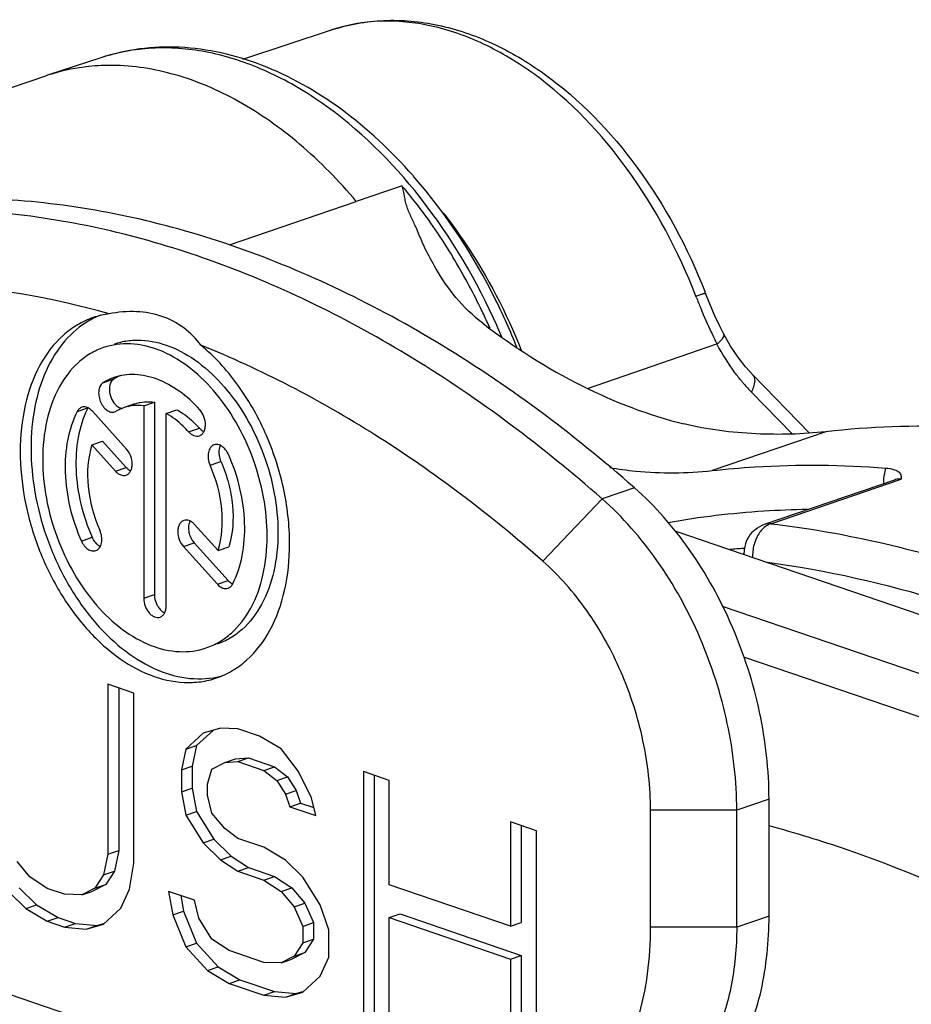
# Model space of a CAD drawing. Units: millimetres. Extents: x 0 to 420, y 0 to 297.
# Drawn here: x 369 to 374, y 93 to 100 of the extents above; entities that cross this region are included whole.
import ezdxf

# ---------------------------------------------------------------- set-up
doc = ezdxf.new("R2010")
doc.units = ezdxf.units.MM
doc.header["$LTSCALE"] = 23.1
doc.layers.get('0').update_dxf_attribs({"linetype": 'CONTINUOUS'})
doc.layers.add('AUSFORMSCHRAEGEN', color=7, linetype='CONTINUOUS')
doc.layers.add('RUNDUNGEN', color=7, linetype='CONTINUOUS')

msp = doc.modelspace()

# ---------------------------------------------------------------- linework, layer by layer
at = {"color": 7, "linetype": 'CONTINUOUS'}
for p, q in [((368.7419, 99.2502), (366.8964, 98.619)), ((369.3297, 97.0977), (369.2589, 97.0735)), ((369.3875, 97.0864), (369.4583, 97.1106)), ((369.3875, 97.0864), (369.3875, 95.8222)), ((369.4583, 97.1106), (369.4583, 95.8463)), ((369.2753, 96.8013), (369.0515, 97.0496)), ((369.1989, 97.046), (369.2077, 97.0499)), ((369.5349, 97.0361), (369.6056, 97.0602)), ((369.5349, 95.7718), (369.5349, 97.0361)), ((369.047, 96.8286), (369.1177, 96.8528)), ((369.047, 96.8286), (369.2017, 96.657)), ((369.1177, 96.8528), (369.2724, 96.6812)), ((369.8754, 96.1357), (369.7213, 96.3067)), ((375.6729, 95.3058), (372.8763, 96.2623)), ((369.7183, 96.1865), (369.9416, 95.9388)), ((369.6476, 96.1623), (369.8709, 95.9147)), ((369.8754, 96.1357), (369.9461, 96.1599)), ((369.1527, 95.2576), (369.1527, 94.142)), ((369.3231, 95.1993), (369.1527, 95.2576)), ((369.2234, 95.2334), (369.2234, 94.1661)), ((369.3231, 94.0837), (369.3231, 95.1993)), ((369.8428, 94.9548), (369.7348, 94.8549)), ((369.8914, 94.9689), (369.7777, 94.9358)), ((370.005, 94.9661), (369.8914, 94.9689)), ((370.1471, 94.9175), (370.005, 94.9661)), ((369.7777, 94.9358), (369.6641, 94.8308)), ((370.2892, 94.8329), (370.1471, 94.9175)), ((369.6641, 94.8308), (369.6357, 94.6965)), ((369.6641, 94.8308), (369.7348, 94.8549)), ((369.7348, 94.8549), (369.7064, 94.7207)), ((370.4028, 94.6861), (370.2892, 94.8329)), ((369.9198, 94.7433), (369.9905, 94.7675)), ((369.9198, 94.7433), (370.005, 94.7501)), ((369.9905, 94.7675), (370.0758, 94.7743)), ((370.005, 94.7501), (370.0758, 94.7743)), ((370.005, 94.7501), (370.1755, 94.6918)), ((370.0758, 94.7743), (370.2462, 94.716)), ((369.6357, 94.6965), (369.7064, 94.7207)), ((369.6357, 94.6965), (369.6357, 94.5526)), ((369.7064, 94.7207), (369.7064, 94.5768)), ((369.8062, 94.6022), (369.8346, 94.7005)), ((369.8346, 94.7005), (369.9198, 94.7433)), ((370.1755, 94.6918), (370.2462, 94.716)), ((370.1755, 94.6918), (370.2608, 94.6267)), ((370.2462, 94.716), (370.3315, 94.6509)), ((370.4881, 94.513), (370.4028, 94.6861)), ((370.2608, 94.6267), (370.3315, 94.6509)), ((370.2608, 94.6267), (370.3176, 94.5353)), ((370.3315, 94.6509), (370.3883, 94.5595)), ((370.829, 94.6842), (370.829, 92.9928)), ((370.9995, 94.6259), (370.829, 94.6842)), ((370.8997, 94.6601), (370.8997, 93.017)), ((370.9995, 93.9422), (370.9995, 94.6259)), ((369.6357, 94.5526), (369.7064, 94.5768)), ((369.7064, 94.5768), (369.7348, 94.4231)), ((369.8062, 94.5303), (369.8062, 94.6022)), ((370.3176, 94.5353), (370.3883, 94.5595)), ((370.3883, 94.5595), (370.4167, 94.4778)), ((369.6357, 94.5526), (369.6641, 94.3989)), ((369.8346, 94.4126), (369.8062, 94.5303)), ((370.3176, 94.5353), (370.346, 94.4536)), ((370.5165, 94.3953), (370.4881, 94.513)), ((373.4917, 93.7363), (373.4917, 94.5032)), ((370.346, 94.4536), (370.4167, 94.4778)), ((370.346, 94.4536), (370.5165, 94.3953)), ((370.4167, 94.4778), (370.5037, 94.448)), ((372.7139, 93.6637), (372.7139, 94.4307)), ((373.2796, 93.6637), (373.2796, 94.4307)), ((369.6641, 94.3989), (369.7348, 94.4231)), ((369.6641, 94.3989), (369.7777, 94.2161)), ((369.7348, 94.4231), (369.8484, 94.2403)), ((369.9198, 94.3114), (369.8346, 94.4126)), ((370.005, 94.2463), (369.9198, 94.3114)), ((371.7951, 94.3538), (371.7951, 93.6701)), ((371.9655, 94.2955), (371.7951, 94.3538)), ((371.8658, 94.3297), (371.8658, 93.6943)), ((369.7777, 94.2161), (369.8484, 94.2403)), ((369.8484, 94.2403), (369.9621, 94.1294)), ((370.1755, 94.188), (370.005, 94.2463)), ((371.9655, 92.6041), (371.9655, 94.2955)), ((369.7777, 94.2161), (369.8914, 94.1052)), ((370.3176, 94.1034), (370.1755, 94.188)), ((369.1527, 94.142), (369.1242, 94.0077)), ((369.1527, 94.142), (369.2234, 94.1661)), ((369.2234, 94.1661), (369.195, 94.0319)), ((369.8914, 94.1052), (369.9621, 94.1294)), ((369.8914, 94.1052), (370.005, 94.0304)), ((369.9621, 94.1294), (370.0758, 94.0546)), ((368.6412, 93.993), (368.556, 94.0941)), ((369.2947, 93.9134), (369.3231, 94.0837)), ((370.005, 94.0304), (370.0758, 94.0546)), ((370.0758, 94.0546), (370.2462, 93.9962)), ((370.4312, 93.9926), (370.3176, 94.1034)), ((368.7549, 93.9181), (368.6412, 93.993)), ((369.1242, 94.0077), (369.0674, 93.9192)), ((369.1242, 94.0077), (369.195, 94.0319)), ((369.195, 94.0319), (369.1381, 93.9434)), ((370.005, 94.0304), (370.1755, 93.9721)), ((370.1755, 93.9721), (370.2462, 93.9962)), ((370.2462, 93.9962), (370.3599, 93.9214)), ((370.5449, 93.8097), (370.4312, 93.9926)), ((368.5699, 93.9218), (368.6835, 93.811)), ((368.8685, 93.8793), (368.7549, 93.9181)), ((369.0674, 93.9192), (368.9822, 93.8764)), ((369.1381, 93.9434), (369.0529, 93.9006)), ((369.0674, 93.9192), (369.1381, 93.9434)), ((369.2379, 93.7889), (369.2947, 93.9134)), ((370.1755, 93.9721), (370.2892, 93.8972)), ((370.2892, 93.8972), (370.3599, 93.9214)), ((370.3599, 93.9214), (370.4451, 93.8203)), ((371.7951, 93.6701), (370.9995, 93.9422)), ((368.4992, 93.8976), (368.6128, 93.7868)), ((368.9822, 93.8764), (368.8685, 93.8793)), ((368.9822, 93.8764), (369.0529, 93.9006)), ((369.5504, 93.898), (369.5788, 93.7443)), ((369.7209, 93.8396), (369.5504, 93.898)), ((369.6307, 93.8705), (369.6496, 93.7685)), ((370.2892, 93.8972), (370.3744, 93.7961)), ((368.6128, 93.7868), (368.6835, 93.811)), ((368.6128, 93.7868), (368.7549, 93.7022)), ((368.6835, 93.811), (368.8256, 93.7264)), ((369.1242, 93.6838), (369.2379, 93.7889)), ((369.7493, 93.722), (369.7209, 93.8396)), ((370.3744, 93.7961), (370.4451, 93.8203)), ((370.3744, 93.7961), (370.4312, 93.6687)), ((370.4451, 93.8203), (370.5019, 93.6929)), ((370.6017, 93.6464), (370.5449, 93.8097)), ((368.7549, 93.7022), (368.8256, 93.7264)), ((368.8256, 93.7264), (368.9392, 93.6875)), ((369.5788, 93.7443), (369.6496, 93.7685)), ((369.5788, 93.7443), (369.6641, 93.5352)), ((369.6496, 93.7685), (369.7348, 93.5594)), ((369.8346, 93.5848), (369.7493, 93.722)), ((370.9995, 93.7262), (371.0702, 93.7504)), ((370.9995, 92.9345), (370.9995, 93.7262)), ((370.9995, 93.7262), (371.7951, 93.4541)), ((371.0702, 93.7504), (371.8658, 93.4783)), ((368.7549, 93.7022), (368.8685, 93.6633)), ((368.8685, 93.6633), (368.9392, 93.6875)), ((368.8685, 93.6633), (369.0106, 93.6507)), ((368.9392, 93.6875), (369.0813, 93.6749)), ((369.0106, 93.6507), (369.1242, 93.6838)), ((369.0106, 93.6507), (369.0813, 93.6749)), ((369.0813, 93.6749), (369.1233, 93.6871)), ((370.4312, 93.6687), (370.5019, 93.6929)), ((370.4312, 93.6687), (370.4312, 93.5607)), ((370.5019, 93.6929), (370.5019, 93.5849)), ((371.7951, 93.6701), (371.8658, 93.6943)), ((367.3399, 93.6223), (371.5825, 92.1713)), ((370.6017, 93.4664), (370.6017, 93.6464)), ((369.6641, 93.5352), (369.7348, 93.5594)), ((369.6641, 93.5352), (369.8062, 93.3786)), ((369.7348, 93.5594), (369.8769, 93.4028)), ((369.9482, 93.51), (369.8346, 93.5848)), ((370.4312, 93.5607), (370.3744, 93.4722)), ((370.4312, 93.5607), (370.5019, 93.5849)), ((370.5019, 93.5849), (370.4451, 93.4964)), ((370.1755, 93.4322), (369.9482, 93.51)), ((370.3744, 93.4722), (370.2892, 93.4294)), ((370.4451, 93.4964), (370.3599, 93.4535)), ((370.3744, 93.4722), (370.4451, 93.4964)), ((370.5449, 93.3419), (370.6017, 93.4664)), ((371.7951, 93.4541), (371.8658, 93.4783)), ((371.8658, 93.4783), (371.8658, 92.6866)), ((369.8062, 93.3786), (369.8769, 93.4028)), ((369.8769, 93.4028), (370.0189, 93.3182)), ((370.2892, 93.4294), (370.1755, 93.4322)), ((370.2892, 93.4294), (370.3599, 93.4535)), ((371.7951, 93.4541), (371.7951, 92.6624)), ((369.8062, 93.3786), (369.9482, 93.2941)), ((370.4312, 93.2368), (370.5449, 93.3419)), ((369.9482, 93.2941), (370.0189, 93.3182)), ((369.9482, 93.2941), (370.1755, 93.2163)), ((370.0189, 93.3182), (370.2462, 93.2405)), ((370.1755, 93.2163), (370.2462, 93.2405)), ((370.1755, 93.2163), (370.3176, 93.2037)), ((370.2462, 93.2405), (370.3883, 93.2279)), ((370.3176, 93.2037), (370.4312, 93.2368)), ((370.3176, 93.2037), (370.3883, 93.2279)), ((370.3883, 93.2279), (370.4303, 93.2401))]:
    msp.add_line(p, q, dxfattribs=at)
at = {"color": 9, "linetype": 'CONTINUOUS'}
for p, q in [((369.1232, 97.2392), (369.1939, 97.2634)), ((368.9509, 97.0482), (369.0216, 97.0724)), ((369.6822, 96.9152), (369.7529, 96.9394)), ((369.8232, 96.6952), (369.8939, 96.7194)), ((369.2017, 96.657), (369.2724, 96.6812)), ((372.6078, 96.5478), (372.3957, 96.4752)), ((372.3957, 96.4752), (372.0068, 96.0663)), ((368.9785, 96.1981), (369.0492, 96.2223)), ((369.6476, 96.1623), (369.7183, 96.1865)), ((369.8709, 95.9147), (369.9416, 95.9388)), ((369.3875, 95.8222), (369.4583, 95.8463)), ((373.4917, 94.5032), (373.2796, 94.4307)), ((373.2796, 94.4307), (372.7139, 94.4307)), ((373.4917, 93.7363), (373.2796, 93.6637)), ((373.2796, 93.6637), (372.7139, 93.6637))]:
    msp.add_line(p, q, dxfattribs=at)
at = {"color": 7, "linetype": 'CONTINUOUS'}
for centre, radius, start, end in [((369.3106, 97.1567), 0.5631, 116.59889, 119.91265), ((369.2373, 97.1358), 0.5591, 97.96379, 108.88395), ((369.3079, 97.1621), 0.557, 112.09575, 116.598), ((369.3126, 96.9175), 0.3733, 108.86677, 120.48273), ((369.3833, 96.9417), 0.3732, 113.43947, 120.48149), ((369.5537, 96.8011), 0.5973, 153.86658, 154.12865), ((369.5463, 96.8047), 0.589, 152.96778, 153.86806), ((369.3498, 96.8087), 0.28, 108.92831, 120.492), ((369.7557, 95.8543), 0.5607, 279.1999, 281.17932), ((369.7565, 95.8502), 0.5565, 281.17811, 285.54385)]:
    msp.add_arc(centre, radius, start, end, dxfattribs=at)
for points, knots in [([(372.6078, 96.5478), (372.2035, 96.9034), (371.5638, 97.3811), (370.6494, 97.8726), (369.9695, 98.1504), (369.2888, 98.3413), (368.6133, 98.4435), (367.9497, 98.4556), (367.5158, 98.4029), (367.3045, 98.3616)], [0, 0, 0, 0, 0.278539, 0.409978, 0.536234, 0.657659, 0.77484, 0.888624, 1, 1, 1, 1]), ([(372.3957, 96.4752), (372.008, 96.8163), (371.3959, 97.2764), (370.5229, 97.7577), (369.8728, 98.0356), (369.221, 98.2344), (368.5729, 98.3522), (367.9342, 98.3877), (367.5144, 98.3558), (367.3092, 98.326)], [0, 0, 0, 0, 0.277591, 0.408921, 0.535287, 0.656978, 0.774487, 0.88853, 1, 1, 1, 1]), ([(369.1598, 97.6895), (368.788, 97.7947), (368.218, 97.8948), (367.4617, 97.8903), (367.0949, 97.8427), (366.9156, 97.8076)], [0, 0, 0, 0, 0.511746, 0.758056, 1, 1, 1, 1]), ([(369.0563, 97.6648), (369.0204, 97.6524), (368.9501, 97.6198), (368.821, 97.5243), (368.6896, 97.3489), (368.5965, 97.0835), (368.5773, 96.8871), (368.5773, 96.7845)], [0, 0, 0, 0, 0.107001, 0.216408, 0.44969, 0.710798, 1, 1, 1, 1]), ([(369.7626, 97.4833), (369.7311, 97.5264), (369.6551, 97.6047), (369.5076, 97.6817), (369.337, 97.7112), (369.2193, 97.7007), (369.1598, 97.6895)], [0, 0, 0, 0, 0.238208, 0.478089, 0.729912, 1, 1, 1, 1]), ([(369.0298, 97.6448), (368.9698, 97.6102), (368.8571, 97.514), (368.7367, 97.3166), (368.6632, 97.0751), (368.648, 96.8998), (368.648, 96.8086)], [0, 0, 0, 0, 0.21679, 0.453249, 0.714659, 1, 1, 1, 1]), ([(369.1242, 97.4678), (369.0942, 97.4576), (369.0356, 97.4304), (368.9279, 97.3509), (368.8183, 97.2047), (368.7406, 96.9834), (368.7246, 96.8197), (368.7246, 96.7341)], [0, 0, 0, 0, 0.106966, 0.216382, 0.44966, 0.710768, 1, 1, 1, 1]), ([(370.1978, 96.2302), (370.1978, 96.3159), (370.1807, 96.4902), (370.1106, 96.7437), (369.9998, 96.981), (369.8549, 97.1872), (369.6847, 97.3496), (369.4984, 97.4578), (369.3062, 97.5035), (369.1805, 97.487), (369.1242, 97.4678)], [0, 0, 0, 0, 0.13843, 0.281221, 0.42329, 0.559624, 0.68617, 0.800718, 0.903916, 1, 1, 1, 1]), ([(369.1948, 97.492), (369.2228, 97.5015), (369.2813, 97.5154), (369.4054, 97.5207), (369.5692, 97.4821), (369.7553, 97.3738), (369.9256, 97.2114), (370.0704, 97.0052), (370.1813, 96.7679), (370.2514, 96.5144), (370.2685, 96.3401), (370.2685, 96.2544)], [0, 0, 0, 0, 0.047754, 0.09647, 0.199621, 0.314118, 0.440608, 0.576885, 0.718894, 0.861629, 1, 1, 1, 1]), ([(370.3451, 96.1798), (370.3451, 96.3031), (370.3157, 96.5538), (370.1977, 96.9113), (370.0148, 97.2313), (369.8515, 97.41), (369.7626, 97.4833)], [0, 0, 0, 0, 0.251924, 0.511182, 0.764514, 1, 1, 1, 1]), ([(372.0068, 96.0663), (371.6619, 96.3697), (370.9521, 96.9097), (370.1603, 97.3238), (369.7626, 97.4833)], [0, 0, 0, 0, 0.517368, 1, 1, 1, 1]), ([(369.7558, 97.0595), (369.7152, 97.1046), (369.6293, 97.1836), (369.4835, 97.2652), (369.3336, 97.299), (369.2358, 97.2857), (369.1919, 97.2707)], [0, 0, 0, 0, 0.286541, 0.5462, 0.780843, 1, 1, 1, 1]), ([(369.1232, 97.2392), (369.1153, 97.2346), (369.1013, 97.2193), (369.0914, 97.1883), (369.0913, 97.1523), (369.1008, 97.1154), (369.1186, 97.0822), (369.1427, 97.0569), (369.1706, 97.0427), (369.1906, 97.0432), (369.1989, 97.0459)], [0, 0, 0, 0, 0.103864, 0.224592, 0.362136, 0.508742, 0.653349, 0.785587, 0.899841, 1, 1, 1, 1]), ([(369.1655, 97.2206), (369.1631, 97.2103), (369.1596, 97.1661), (369.1775, 97.1204), (369.2002, 97.0957)], [0, 0, 0, 0, 0.23954, 1, 1, 1, 1]), ([(369.1939, 97.2634), (369.1869, 97.2593), (369.1742, 97.2463), (369.1677, 97.2297), (369.1655, 97.2206)], [0, 0, 0, 0, 0.466465, 1, 1, 1, 1]), ([(369.0515, 97.0496), (369.0438, 97.0582), (369.027, 97.0724), (369.0055, 97.0787), (368.9956, 97.0785)], [0, 0, 0, 0, 0.539948, 1, 1, 1, 1]), ([(369.2002, 97.0957), (369.2025, 97.0932), (369.2117, 97.0839), (369.2228, 97.0764), (369.2316, 97.0726)], [0, 0, 0, 0, 0.26705, 1, 1, 1, 1]), ([(369.3875, 97.0864), (369.3657, 97.089), (369.322, 97.0897), (369.2792, 97.0804), (369.259, 97.0735)], [0, 0, 0, 0, 0.507088, 1, 1, 1, 1]), ([(369.3297, 97.0977), (369.3499, 97.1046), (369.3927, 97.1139), (369.4364, 97.1132), (369.4583, 97.1106)], [0, 0, 0, 0, 0.492912, 1, 1, 1, 1]), ([(368.9509, 97.0482), (368.9214, 96.9905), (368.8792, 96.8585), (368.8651, 96.6441), (368.8965, 96.4179), (368.9465, 96.2698), (368.9785, 96.1981)], [0, 0, 0, 0, 0.222052, 0.468022, 0.730887, 1, 1, 1, 1]), ([(369.0163, 97.0617), (368.9883, 97.0039), (368.9484, 96.8729), (368.9363, 96.6612), (368.9683, 96.4385), (369.0177, 96.2928), (369.0492, 96.2223)], [0, 0, 0, 0, 0.222953, 0.46913, 0.731617, 1, 1, 1, 1]), ([(368.981, 97.076), (368.9747, 97.0739), (368.9624, 97.0663), (368.9542, 97.0547), (368.9509, 97.0482)], [0, 0, 0, 0, 0.47895, 1, 1, 1, 1]), ([(369.2316, 97.0726), (369.2328, 97.0721), (369.2376, 97.0702), (369.2426, 97.0689), (369.2464, 97.0683)], [0, 0, 0, 0, 0.257723, 1, 1, 1, 1]), ([(369.6822, 96.9152), (369.671, 96.9276), (369.6267, 96.9734), (369.5757, 97.0129), (369.5349, 97.0361)], [0, 0, 0, 0, 0.262679, 1, 1, 1, 1]), ([(369.6056, 97.0602), (369.6187, 97.0528), (369.6727, 97.0188), (369.7204, 96.9754), (369.7529, 96.9394)], [0, 0, 0, 0, 0.237716, 1, 1, 1, 1]), ([(369.7527, 96.8888), (369.7586, 96.8908), (369.7701, 96.8977), (369.7828, 96.9143), (369.7907, 96.9357), (369.7945, 96.9696), (369.7862, 97.0142), (369.7678, 97.0462), (369.7558, 97.0595)], [0, 0, 0, 0, 0.096127, 0.199986, 0.315933, 0.444243, 0.723561, 1, 1, 1, 1]), ([(369.6822, 96.9152), (369.6872, 96.9096), (369.698, 96.8997), (369.7162, 96.8895), (369.735, 96.8853), (369.7472, 96.8869), (369.7527, 96.8888)], [0, 0, 0, 0, 0.286198, 0.54634, 0.780927, 1, 1, 1, 1]), ([(369.7529, 96.9394), (369.7551, 96.9369), (369.7639, 96.9279), (369.7744, 96.9204), (369.7828, 96.9165)], [0, 0, 0, 0, 0.264455, 1, 1, 1, 1]), ([(369.047, 96.8286), (369.0202, 96.7419), (369.008, 96.5465), (369.0586, 96.3599), (369.0992, 96.2691)], [0, 0, 0, 0, 0.477098, 1, 1, 1, 1]), ([(369.8498, 96.8293), (369.8403, 96.826), (369.8221, 96.8113), (369.8094, 96.777), (369.8092, 96.7363), (369.8172, 96.7086), (369.8232, 96.6952)], [0, 0, 0, 0, 0.200062, 0.434518, 0.707593, 1, 1, 1, 1]), ([(369.9439, 96.7662), (369.939, 96.7772), (369.9271, 96.7973), (369.9035, 96.8203), (369.8766, 96.8328), (369.8577, 96.832), (369.8498, 96.8293)], [0, 0, 0, 0, 0.294586, 0.562566, 0.794776, 1, 1, 1, 1]), ([(369.89, 96.8247), (369.8865, 96.8175), (369.8758, 96.783), (369.8826, 96.7447), (369.8939, 96.7194)], [0, 0, 0, 0, 0.224791, 1, 1, 1, 1]), ([(368.5773, 96.7845), (368.5773, 96.6817), (368.5978, 96.4725), (368.6819, 96.1683), (368.8149, 95.8836), (368.9887, 95.6361), (369.1931, 95.4413), (369.4164, 95.3113), (369.6129, 95.2649), (369.7618, 95.2713), (369.832, 95.2879), (369.8656, 95.2994)], [0, 0, 0, 0, 0.138371, 0.281101, 0.423109, 0.559385, 0.685877, 0.800377, 0.903531, 0.952245, 1, 1, 1, 1]), ([(368.648, 96.8086), (368.648, 96.7116), (368.6663, 96.5142), (368.7417, 96.2257), (368.8616, 95.9528), (369.0194, 95.7109), (369.2065, 95.5133), (369.4135, 95.3713), (369.6299, 95.2935), (369.7773, 95.2898), (369.8453, 95.3009)], [0, 0, 0, 0, 0.136337, 0.277007, 0.417526, 0.553432, 0.680925, 0.797568, 0.903068, 1, 1, 1, 1]), ([(369.2722, 96.6306), (369.2781, 96.6326), (369.2896, 96.6395), (369.3023, 96.656), (369.3102, 96.6775), (369.3141, 96.7114), (369.3057, 96.756), (369.2873, 96.788), (369.2753, 96.8013)], [0, 0, 0, 0, 0.096127, 0.199986, 0.315933, 0.444243, 0.723561, 1, 1, 1, 1]), ([(369.9715, 95.9161), (370.001, 95.9738), (370.0432, 96.1059), (370.0573, 96.3202), (370.0259, 96.5464), (369.9759, 96.6945), (369.9439, 96.7662)], [0, 0, 0, 0, 0.222052, 0.468022, 0.730887, 1, 1, 1, 1]), ([(368.7246, 96.7341), (368.7246, 96.6484), (368.7417, 96.4741), (368.8118, 96.2206), (368.9226, 95.9833), (369.0675, 95.7771), (369.2377, 95.6148), (369.424, 95.5065), (369.6162, 95.4608), (369.7419, 95.4773), (369.7982, 95.4965)], [0, 0, 0, 0, 0.13843, 0.281221, 0.42329, 0.559624, 0.68617, 0.800718, 0.903916, 1, 1, 1, 1]), ([(369.8754, 96.1357), (369.9022, 96.2224), (369.9144, 96.4178), (369.8638, 96.6044), (369.8232, 96.6952)], [0, 0, 0, 0, 0.477098, 1, 1, 1, 1]), ([(369.8939, 96.7194), (369.9144, 96.6735), (369.9477, 96.5789), (369.9819, 96.3913), (369.9729, 96.2466), (369.9461, 96.1599)], [0, 0, 0, 0, 0.263619, 0.523723, 1, 1, 1, 1]), ([(369.2017, 96.657), (369.2068, 96.6514), (369.2175, 96.6415), (369.2358, 96.6313), (369.2545, 96.6271), (369.2668, 96.6287), (369.2722, 96.6306)], [0, 0, 0, 0, 0.286198, 0.54634, 0.780927, 1, 1, 1, 1]), ([(369.2724, 96.6812), (369.2746, 96.6787), (369.2835, 96.6697), (369.2939, 96.6622), (369.3023, 96.6583)], [0, 0, 0, 0, 0.264455, 1, 1, 1, 1]), ([(373.4917, 94.5032), (373.4917, 94.6945), (373.4475, 95.0835), (373.269, 95.6405), (372.9917, 96.1434), (372.7435, 96.4284), (372.6078, 96.5478)], [0, 0, 0, 0, 0.250983, 0.509425, 0.762893, 1, 1, 1, 1]), ([(373.2796, 94.4307), (373.2796, 94.6219), (373.2354, 95.011), (373.0569, 95.5679), (372.7795, 96.0709), (372.5314, 96.3559), (372.3957, 96.4752)], [0, 0, 0, 0, 0.250977, 0.509425, 0.762899, 1, 1, 1, 1]), ([(369.6507, 96.333), (369.6448, 96.331), (369.6334, 96.3242), (369.6207, 96.3076), (369.6128, 96.2862), (369.6089, 96.2522), (369.6173, 96.2077), (369.6356, 96.1756), (369.6476, 96.1623)], [0, 0, 0, 0, 0.096127, 0.199986, 0.315933, 0.444243, 0.723561, 1, 1, 1, 1]), ([(369.7213, 96.3067), (369.7162, 96.3123), (369.7055, 96.3222), (369.6872, 96.3324), (369.6685, 96.3366), (369.6562, 96.3349), (369.6507, 96.333)], [0, 0, 0, 0, 0.286198, 0.54634, 0.780927, 1, 1, 1, 1]), ([(369.6913, 96.3293), (369.6899, 96.3266), (369.6847, 96.3144), (369.6823, 96.3012), (369.6817, 96.2911)], [0, 0, 0, 0, 0.234437, 1, 1, 1, 1]), ([(369.0726, 96.1351), (369.0821, 96.1383), (369.1003, 96.153), (369.113, 96.1873), (369.1132, 96.228), (369.1052, 96.2557), (369.0992, 96.2691)], [0, 0, 0, 0, 0.200062, 0.434518, 0.707593, 1, 1, 1, 1]), ([(369.6817, 96.2911), (369.6815, 96.2875), (369.6813, 96.2724), (369.6837, 96.2574), (369.6866, 96.2464)], [0, 0, 0, 0, 0.242171, 1, 1, 1, 1]), ([(369.6866, 96.2464), (369.6881, 96.2407), (369.6952, 96.2192), (369.7071, 96.199), (369.7183, 96.1865)], [0, 0, 0, 0, 0.257161, 1, 1, 1, 1]), ([(370.2685, 96.2544), (370.2685, 96.1688), (370.2525, 96.0051), (370.1749, 95.7838), (370.0652, 95.6377), (369.9576, 95.5581), (369.8989, 95.531), (369.869, 95.5207)], [0, 0, 0, 0, 0.289228, 0.550337, 0.783617, 0.893037, 1, 1, 1, 1]), ([(368.9785, 96.1981), (368.9834, 96.1871), (368.9953, 96.167), (369.0189, 96.144), (369.0458, 96.1315), (369.0647, 96.1323), (369.0726, 96.1351)], [0, 0, 0, 0, 0.294586, 0.562566, 0.794776, 1, 1, 1, 1]), ([(369.0492, 96.2223), (369.0508, 96.2188), (369.0574, 96.2054), (369.066, 96.1929), (369.0735, 96.1847)], [0, 0, 0, 0, 0.256576, 1, 1, 1, 1]), ([(369.0735, 96.1847), (369.0757, 96.1824), (369.0843, 96.1738), (369.0944, 96.1666), (369.1024, 96.1628)], [0, 0, 0, 0, 0.265638, 1, 1, 1, 1]), ([(369.7982, 95.4965), (369.8282, 95.5068), (369.8868, 95.5339), (369.9945, 95.6134), (370.1041, 95.7596), (370.1818, 95.9809), (370.1978, 96.1446), (370.1978, 96.2302)], [0, 0, 0, 0, 0.106966, 0.216382, 0.44966, 0.710768, 1, 1, 1, 1]), ([(369.8656, 95.2994), (369.9016, 95.3117), (369.9719, 95.3442), (370.1011, 95.4397), (370.2327, 95.6151), (370.3259, 95.8807), (370.3451, 96.0771), (370.3451, 96.1798)], [0, 0, 0, 0, 0.106966, 0.216382, 0.44966, 0.710768, 1, 1, 1, 1]), ([(372.7139, 94.4307), (372.7139, 94.5837), (372.6785, 94.8949), (372.5358, 95.3405), (372.3139, 95.7428), (372.1153, 95.9709), (372.0068, 96.0663)], [0, 0, 0, 0, 0.250977, 0.509425, 0.762899, 1, 1, 1, 1]), ([(369.8709, 95.9147), (369.8805, 95.904), (369.8976, 95.8906), (369.9237, 95.8847), (369.936, 95.8864), (369.9414, 95.8883)], [0, 0, 0, 0, 0.544645, 0.780145, 1, 1, 1, 1]), ([(369.9414, 95.8883), (369.9477, 95.8904), (369.96, 95.898), (369.9682, 95.9096), (369.9715, 95.9161)], [0, 0, 0, 0, 0.47895, 1, 1, 1, 1]), ([(369.9416, 95.9388), (369.9438, 95.9364), (369.9527, 95.9273), (369.9633, 95.9198), (369.9717, 95.9159)], [0, 0, 0, 0, 0.264078, 1, 1, 1, 1]), ([(369.3875, 95.8222), (369.3875, 95.8048), (369.3943, 95.7702), (369.4155, 95.7326), (369.4388, 95.7103), (369.4574, 95.6994), (369.4766, 95.6948), (369.4892, 95.6965), (369.4948, 95.6984)], [0, 0, 0, 0, 0.280787, 0.558613, 0.68545, 0.800275, 0.903705, 1, 1, 1, 1]), ([(369.4583, 95.8463), (369.4583, 95.8408), (369.4598, 95.8179), (369.4666, 95.7953), (369.4743, 95.7798)], [0, 0, 0, 0, 0.24313, 1, 1, 1, 1]), ([(369.486, 95.7603), (369.4887, 95.7565), (369.4995, 95.743), (369.5133, 95.7316), (369.5248, 95.7262)], [0, 0, 0, 0, 0.269556, 1, 1, 1, 1]), ([(369.4948, 95.6984), (369.5009, 95.7004), (369.5126, 95.7075), (369.5255, 95.7247), (369.5332, 95.7468), (369.5349, 95.7632), (369.5349, 95.7718)], [0, 0, 0, 0, 0.215538, 0.448954, 0.710729, 1, 1, 1, 1]), ([(372.7245, 92.3275), (372.7821, 92.3472), (372.8946, 92.3992), (373.0465, 92.5116), (373.1796, 92.6559), (373.2914, 92.8292), (373.3803, 93.0281), (373.4681, 93.3294), (373.4917, 93.5719), (373.4917, 93.7363)], [0, 0, 0, 0, 0.106808, 0.216066, 0.329891, 0.449858, 0.576853, 0.711194, 1, 1, 1, 1]), ([(371.5825, 92.1713), (371.6599, 92.1711), (371.8143, 92.1872), (372.0344, 92.265), (372.2328, 92.3954), (372.4029, 92.5751), (372.5399, 92.799), (372.6777, 93.1589), (372.7139, 93.4595), (372.7139, 93.6637)], [0, 0, 0, 0, 0.111105, 0.220703, 0.3322, 0.448867, 0.57323, 0.706694, 1, 1, 1, 1]), ([(373.2796, 93.6637), (373.2796, 93.5307), (373.2556, 93.2713), (373.142, 92.9083), (372.9551, 92.5984), (372.784, 92.4358), (372.6912, 92.3697)], [0, 0, 0, 0, 0.270772, 0.526413, 0.767979, 1, 1, 1, 1])]:
    msp.add_open_spline(points, degree=3, knots=knots, dxfattribs=at)
for points in [[(368.9956, 97.0785), (368.9907, 97.0785), (368.9856, 97.0776), (368.981, 97.076)], [(369.4743, 95.7798), (369.4777, 95.773), (369.4816, 95.7665), (369.486, 95.7603)]]:
    msp.add_open_spline(points, degree=3, dxfattribs=at)
at = {"layer": 'AUSFORMSCHRAEGEN', "color": 7, "linetype": 'CONTINUOUS'}
for p, q in [((370.038, 99.3609), (370.6206, 99.5526)), ((369.1052, 99.3698), (368.7561, 99.2549))]:
    msp.add_line(p, q, dxfattribs=at)
at = {"layer": 'RUNDUNGEN', "color": 7, "linetype": 'CONTINUOUS'}
for p, q in [((368.7561, 99.2549), (368.7419, 99.2502)), ((371.0841, 98.5303), (370.7827, 98.4272)), ((373.2396, 97.4781), (373.1959, 97.555)), ((373.7562, 96.9062), (373.3879, 97.2858)), ((373.4623, 96.3077), (374.3179, 96.6004)), ((373.3271, 96.1081), (373.3271, 96.1185))]:
    msp.add_line(p, q, dxfattribs=at)
at = {"layer": 'RUNDUNGEN', "color": 9, "linetype": 'CONTINUOUS'}
for p, q in [((369.9498, 98.1423), (370.7827, 98.4272)), ((373.0139, 97.7994), (373.0113, 97.8062)), ((372.3002, 97.2002), (373.1501, 97.4917)), ((373.6427, 96.9007), (373.3758, 97.1759)), ((373.8651, 96.9156), (373.1182, 96.6601)), ((373.5035, 96.3119), (374.3591, 96.6045)), ((374.3181, 96.6004), (374.3179, 96.6004)), ((373.3285, 96.1494), (373.3247, 96.1491)), ((375.173, 95.0898), (373.1862, 95.7693)), ((375.1411, 94.8161), (373.3273, 95.4364))]:
    msp.add_line(p, q, dxfattribs=at)
at = {"layer": 'RUNDUNGEN', "color": 7, "linetype": 'CONTINUOUS'}
for points in [[(373.1959, 97.555), (373.1684, 97.6093), (373.1347, 97.6809), (373.1026, 97.7548), (373.0749, 97.8238)], [(373.3879, 97.2858), (373.3372, 97.3421), (373.2866, 97.4074), (373.2396, 97.4781)]]:
    msp.add_lwpolyline(points, dxfattribs=at)
for centre, radius, start, end in [((369.1693, 97.9337), 1.3865, 89.50019, 92.53611), ((369.1556, 98.0411), 1.2779, 106.61981, 108.21668), ((368.6445, 96.3874), 3.3442, 41.13374, 41.34808), ((369.5845, 96.4748), 3.7419, 21.13048, 21.26756), ((373.5271, 96.1185), 0.2, 128.95164, 167.24533), ((373.5274, 96.1185), 0.2003, 167.25029, 179.96904), ((371.5285, 86.9932), 7.5929, 70.96412, 75.0163)]:
    msp.add_arc(centre, radius, start, end, dxfattribs=at)
at = {"layer": 'RUNDUNGEN', "color": 9, "linetype": 'CONTINUOUS'}
for centre, radius, start, end in [((367.9004, 95.9268), 4.113, 25.98346, 31.18823), ((376.5663, 99.1798), 3.8112, 201.23527, 202.43067), ((367.776, 95.8635), 4.2526, 24.68822, 26.01512), ((376.3415, 99.0855), 3.5674, 202.40713, 205.17006), ((367.7884, 95.8633), 4.2897, 22.94172, 24.76538), ((367.7443, 95.8489), 4.2875, 24.02453, 24.68925), ((376.0204, 98.9356), 3.213, 205.18597, 206.70457), ((374.2892, 98.0583), 1.2701, 219.74102, 220.6945), ((374.2554, 98.0288), 1.2253, 220.67911, 224.11918), ((374.7134, 96.5569), 0.4722, 175.95102, 177.86163), ((374.3465, 96.5167), 0.0884, 106.07545, 108.78278), ((373.8097, 90.7975), 5.6071, 93.60818, 100.06475), ((373.8218, 90.6156), 5.7894, 90.76107, 93.61429), ((373.7093, 90.5745), 5.5878, 93.94738, 94.8776), ((373.6599, 96.1025), 0.2762, 178.65713, 182.95991)]:
    msp.add_arc(centre, radius, start, end, dxfattribs=at)
at = {"layer": 'RUNDUNGEN', "color": 7, "linetype": 'CONTINUOUS'}
for points, knots in [([(370.6206, 99.5526), (370.7306, 99.5888), (370.9652, 99.6309), (371.327, 99.5975), (371.6858, 99.4743), (372.1567, 99.1937), (372.6722, 98.6566), (372.9587, 98.1223), (373.0716, 97.8321)], [0, 0, 0, 0, 0.106159, 0.215202, 0.329573, 0.450887, 0.714673, 1, 1, 1, 1]), ([(371.155, 98.5967), (371.0129, 98.7582), (370.7088, 99.0436), (370.1855, 99.3426), (369.7192, 99.4502), (369.3596, 99.436), (369.1878, 99.397), (369.1052, 99.3698)], [0, 0, 0, 0, 0.27886, 0.53571, 0.773122, 0.887295, 1, 1, 1, 1]), ([(369.108, 99.3188), (369.0808, 99.3176), (368.9735, 99.3096), (368.8671, 99.2886), (368.7901, 99.2656)], [0, 0, 0, 0, 0.252589, 1, 1, 1, 1]), ([(370.7827, 98.4272), (370.6693, 98.562), (370.4304, 98.8061), (370.0286, 99.0917), (369.6099, 99.273), (369.3202, 99.3189), (369.1814, 99.3201)], [0, 0, 0, 0, 0.280223, 0.540237, 0.779214, 1, 1, 1, 1]), ([(371.8361, 97.4711), (371.7946, 97.5749), (371.6171, 97.9727), (371.3763, 98.3434), (371.1632, 98.5873)], [0, 0, 0, 0, 0.256549, 1, 1, 1, 1]), ([(371.3044, 97.9871), (371.2799, 98.0293), (371.2455, 98.0941), (371.2049, 98.183), (371.1771, 98.2516), (371.1458, 98.3198), (371.1194, 98.3768), (371.1057, 98.4243), (371.0972, 98.4716), (371.0912, 98.5072), (371.0841, 98.5303)], [0, 0, 0, 0, 0.248876, 0.372938, 0.497542, 0.626102, 0.755058, 0.81677, 0.877105, 1, 1, 1, 1]), ([(371.6128, 97.6272), (371.5479, 97.6768), (371.4331, 97.7886), (371.3432, 97.9204), (371.3044, 97.9871)], [0, 0, 0, 0, 0.514066, 1, 1, 1, 1]), ([(371.6128, 97.6272), (371.8169, 97.4713), (372.2357, 97.2031), (372.7016, 97.0244), (372.932, 96.9672)], [0, 0, 0, 0, 0.519708, 1, 1, 1, 1]), ([(373.8651, 96.9156), (373.713, 96.8986), (373.3993, 96.8901), (373.0868, 96.9288), (372.932, 96.9672)], [0, 0, 0, 0, 0.489686, 1, 1, 1, 1]), ([(375.0336, 96.9298), (374.9351, 96.9381), (374.5459, 96.9615), (374.1543, 96.9479), (373.8651, 96.9156)], [0, 0, 0, 0, 0.253488, 1, 1, 1, 1]), ([(373.1182, 96.6601), (373.2116, 96.6705), (373.5904, 96.7035), (373.9723, 96.6993), (374.2576, 96.6767)], [0, 0, 0, 0, 0.24719, 1, 1, 1, 1]), ([(372.446, 96.6798), (372.5026, 96.6705), (372.7253, 96.6413), (372.9521, 96.6416), (373.1182, 96.6601)], [0, 0, 0, 0, 0.25564, 1, 1, 1, 1]), ([(374.2576, 96.6767), (374.2771, 96.6752), (374.308, 96.6709), (374.3459, 96.6543), (374.3598, 96.6283), (374.3592, 96.6122), (374.3591, 96.6045)], [0, 0, 0, 0, 0.413836, 0.665035, 0.836055, 1, 1, 1, 1]), ([(374.32, 96.5992), (374.321, 96.6005), (374.3221, 96.6016), (374.3235, 96.6035), (374.3227, 96.6027), (374.3224, 96.6025)], [0, 0, 0, 0, 0.800706, 0.821289, 1, 1, 1, 1]), ([(375.0278, 93.7388), (374.9435, 93.781), (374.6099, 93.9416), (374.2659, 94.081), (374.005, 94.1709)], [0, 0, 0, 0, 0.254664, 1, 1, 1, 1])]:
    msp.add_open_spline(points, degree=3, knots=knots, dxfattribs=at)
at = {"layer": 'RUNDUNGEN', "color": 9, "linetype": 'CONTINUOUS'}
for points, knots in [([(373.0113, 97.8062), (372.8974, 98.1008), (372.6103, 98.6411), (372.0966, 99.1852), (371.6325, 99.4678), (371.2867, 99.5905), (370.9436, 99.6251), (370.7231, 99.5863), (370.6206, 99.5526)], [0, 0, 0, 0, 0.293359, 0.561866, 0.683102, 0.795197, 0.899782, 1, 1, 1, 1]), ([(371.6836, 97.6603), (371.5461, 97.9583), (371.2179, 98.4999), (370.6589, 99.0357), (370.1667, 99.3068), (369.8028, 99.4211), (369.4436, 99.448), (369.213, 99.4053), (369.1052, 99.3698)], [0, 0, 0, 0, 0.293454, 0.560222, 0.680945, 0.793161, 0.898541, 1, 1, 1, 1]), ([(371.0827, 98.5278), (371.1131, 98.4916), (371.2343, 98.3413), (371.3435, 98.1813), (371.419, 98.0567)], [0, 0, 0, 0, 0.245225, 1, 1, 1, 1]), ([(371.3527, 98.3526), (371.4048, 98.2862), (371.6077, 98.0056), (371.7684, 97.695), (371.8649, 97.4517)], [0, 0, 0, 0, 0.243702, 1, 1, 1, 1]), ([(373.0113, 97.8062), (373.02, 97.8092), (373.0354, 97.8143), (373.0533, 97.8198), (373.0641, 97.8227), (373.0696, 97.8239), (373.0726, 97.8243), (373.0747, 97.8242), (373.0749, 97.8238)], [0, 0, 0, 0, 0.418157, 0.732782, 0.845702, 0.927726, 0.97858, 1, 1, 1, 1]), ([(373.1501, 97.4917), (373.158, 97.498), (373.1719, 97.5102), (373.1891, 97.5285), (373.2, 97.5472), (373.1959, 97.555)], [0, 0, 0, 0, 0.376071, 0.670774, 1, 1, 1, 1]), ([(373.3125, 97.2463), (373.2971, 97.2648), (373.2365, 97.3421), (373.1844, 97.426), (373.1501, 97.4917)], [0, 0, 0, 0, 0.24512, 1, 1, 1, 1]), ([(373.3758, 97.1759), (373.382, 97.187), (373.398, 97.2193), (373.4054, 97.2678), (373.3879, 97.2858)], [0, 0, 0, 0, 0.33598, 1, 1, 1, 1]), ([(374.2576, 96.6767), (374.2556, 96.67), (374.2482, 96.6416), (374.244, 96.6124), (374.2424, 96.5903)], [0, 0, 0, 0, 0.241538, 1, 1, 1, 1]), ([(373.5035, 96.3119), (373.4965, 96.3095), (373.4673, 96.2963), (373.4435, 96.2729), (373.4293, 96.253)], [0, 0, 0, 0, 0.232666, 1, 1, 1, 1]), ([(373.5035, 96.3119), (374.004, 96.2531), (375.0278, 96.0101), (375.9807, 95.57), (376.4498, 95.3042)], [0, 0, 0, 0, 0.483094, 1, 1, 1, 1]), ([(373.4107, 96.2216), (373.4065, 96.2131), (373.3915, 96.1773), (373.3845, 96.1382), (373.3838, 96.109)], [0, 0, 0, 0, 0.24469, 1, 1, 1, 1]), ([(373.4813, 96.0582), (373.8697, 96.0067), (374.659, 95.828), (375.4084, 95.5255), (375.7797, 95.3446)], [0, 0, 0, 0, 0.486797, 1, 1, 1, 1])]:
    msp.add_open_spline(points, degree=3, knots=knots, dxfattribs=at)
for points in [[(374.3591, 96.6045), (374.3468, 96.606), (374.334, 96.6051), (374.3221, 96.6017)], [(373.4623, 96.3077), (373.4754, 96.3122), (373.4898, 96.3135), (373.5035, 96.3119)], [(373.4293, 96.253), (373.4223, 96.2431), (373.416, 96.2325), (373.4107, 96.2216)], [(373.3271, 96.1185), (373.3271, 96.1145), (373.3282, 96.1105), (373.3299, 96.107)]]:
    msp.add_open_spline(points, degree=3, dxfattribs=at)
at = {"layer": 'RUNDUNGEN', "color": 7, "linetype": 'CONTINUOUS'}
msp.add_open_spline([(373.4013, 96.274), (373.4194, 96.2886), (373.4404, 96.3002), (373.4623, 96.3077)], degree=3, dxfattribs=at)

doc.saveas('drawing.dxf')
